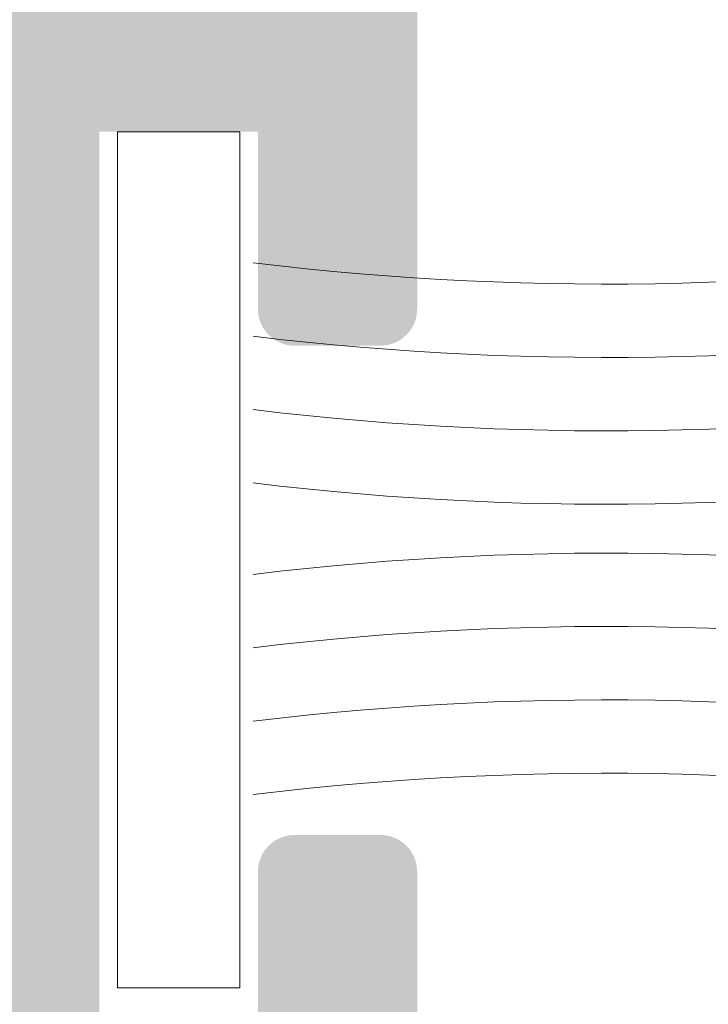
# Model space of a CAD drawing. Units: millimetres. Extents: x 1325 to 2835, y 796 to 3700.
# Drawn here: x 2402 to 2404, y 1466 to 1468 of the extents above; entities that cross this region are included whole.
import ezdxf

# ---------------------------------------------------------------- set-up
doc = ezdxf.new("R2010")
doc.units = ezdxf.units.MM
doc.layers.add('00_JUNTAS', color=253, linetype='Continuous', lineweight=9)
doc.layers.add('00_SOMBREADO', color=254, linetype='Continuous', lineweight=5)

msp = doc.modelspace()

# ---------------------------------------------------------------- hatches: boundary and pattern name
at = {"layer": '00_SOMBREADO'}
h = msp.add_hatch(color=256, dxfattribs=at)
edge = h.paths.add_edge_path(flags=16)
edge.add_line((2407.504987341898, 1471.532237674328), (2408.717487341898, 1471.532237674328))
edge.add_arc((2408.717487341897, 1471.457237674328), 0.07500000000005967, -1.737134880386293e-10, 89.9999999993052, ccw=False)
edge.add_line((2408.792487341898, 1471.457237674328), (2408.792487341898, 1468.669737674328))
edge.add_arc((2408.717487341898, 1468.669737674328), 0.07499999999977547, -90, 0, ccw=False)
edge.add_line((2408.717487341898, 1468.594737674328), (2407.504987341898, 1468.594737674328))
edge.add_arc((2407.504987341898, 1468.669737674328), 0.07499999999994598, 180.0000000000869, 270, ccw=False)
edge.add_line((2407.429987341899, 1468.669737674328), (2407.429987341899, 1471.457237674328))
edge.add_arc((2407.504987341898, 1471.457237674328), 0.07500000000016627, 89.99999999965257, 180.0000000000869, ccw=False)
edge = h.paths.add_edge_path(flags=16)
edge.add_line((2407.329987341898, 1471.907237674328), (2407.329987341898, 1472.332237674328))
edge.add_arc((2407.204987341898, 1472.332237674328), 0.124999999999936, 359.999999999974, 450)
edge.add_line((2407.204987341898, 1472.457237674328), (2407.204987341898, 1474.932237674328))
edge.add_line((2407.204987341898, 1474.932237674328), (2411.929987341899, 1474.932237674328))
edge.add_line((2411.929987341899, 1474.932237674328), (2411.929987341899, 1471.907237674328))
edge.add_line((2411.929987341899, 1471.907237674328), (2407.329987341898, 1471.907237674328))
edge = h.paths.add_edge_path(flags=16)
edge.add_line((2406.929987341898, 1471.932237674328), (2406.304987341898, 1471.932237674328))
edge.add_line((2406.304987341898, 1471.932237674328), (2406.304987341897, 1471.775640135984))
edge.add_line((2406.304987341897, 1471.775640135984), (2402.429987341898, 1471.092373085738))
edge.add_line((2402.429987341898, 1471.092373085738), (2402.429987341898, 1471.457145101313))
edge.add_arc((2402.504987341898, 1471.457145101313), 0.07499999999988118, 90.0117865599637, 179.9999999996526, ccw=False)
edge.add_line((2402.504971913327, 1471.532145099726), (2402.830013056183, 1471.532211965332))
edge.add_arc((2402.829987341898, 1471.657211962688), 0.1249999999997736, 270.0117865601721, 359.9999999999349)
edge.add_line((2402.954987341898, 1471.657211962688), (2402.954987341898, 1471.932237674328))
edge.add_line((2402.954987341898, 1471.932237674328), (2402.429987341899, 1471.932237674328))
edge.add_line((2402.429987341899, 1471.932237674328), (2402.429987341898, 1474.932237674328))
edge.add_line((2402.429987341898, 1474.932237674328), (2406.929987341898, 1474.932237674328))
edge.add_line((2406.929987341898, 1474.932237674328), (2406.929987341898, 1471.932237674328))
edge = h.paths.add_edge_path()
edge.add_line((2407.104987341899, 1476.557237674328), (2406.481764037197, 1476.557237674328))
edge.add_arc((2406.481764037197, 1476.432237674328), 0.124999999999801, 90, 135.0000000002948)
edge.add_line((2406.393375689548, 1476.520626021977), (2406.216598994251, 1476.34384932668))
edge.add_arc((2406.304987341899, 1476.255460979032), 0.1249999999991569, 134.9999999997052, 180)
edge.add_line((2406.1799873419, 1476.255460979032), (2406.179987341899, 1476.057237674328))
edge.add_line((2406.179987341899, 1476.057237674328), (2406.679987341899, 1476.057237674328))
edge.add_line((2406.679987341899, 1476.057237674328), (2406.679987341899, 1475.307237674328))
edge.add_line((2406.679987341899, 1475.307237674328), (2402.554987341899, 1475.307237674328))
edge.add_line((2402.554987341899, 1475.307237674328), (2402.554987341899, 1476.057237674328))
edge.add_line((2402.554987341899, 1476.057237674328), (2403.054987341899, 1476.057237674328))
edge.add_line((2403.054987341899, 1476.057237674328), (2403.054987341899, 1476.255460979031))
edge.add_arc((2402.929987341899, 1476.25546097903), 0.125, 2.08440831604393e-10, 45.00000000044217)
edge.add_line((2403.018375689547, 1476.34384932668), (2402.84159899425, 1476.520626021976))
edge.add_arc((2402.753210646602, 1476.432237674328), 0.1250000000001417, 45, 90)
edge.add_line((2402.753210646602, 1476.557237674328), (2402.129987341898, 1476.557237674328))
edge.add_arc((2402.129987341898, 1476.482237674328), 0.07499999999987494, 90, 180)
edge.add_line((2402.054987341899, 1476.482237674328), (2402.054987341898, 1465.057237674328))
edge.add_arc((2402.179987341898, 1465.057237674328), 0.125, 180, 270)
edge.add_line((2402.179987341898, 1464.932237674328), (2402.304987341898, 1464.932237674328))
edge.add_arc((2402.304987341898, 1465.057237674328), 0.125, 270, 360)
edge.add_line((2402.429987341898, 1465.057237674328), (2402.429987341898, 1465.682237674328))
edge.add_line((2402.429987341898, 1465.682237674328), (2402.954987341898, 1465.682237674328))
edge.add_arc((2402.954987341898, 1465.807237674328), 0.125, 270, 360)
edge.add_line((2403.079987341898, 1465.807237674328), (2403.079987341898, 1466.444606750633))
edge.add_arc((2403.004987341898, 1466.444606750633), 0.07500000000027285, 0, 90)
edge.add_line((2403.004987341898, 1466.519606750633), (2402.829440705037, 1466.519606750634))
edge.add_arc((2402.829440705037, 1466.444606750633), 0.07500000000001705, 90, 180.0000000003474)
edge.add_line((2402.754440705037, 1466.444606750633), (2402.754440705037, 1466.082237674328))
edge.add_line((2402.754440705037, 1466.082237674328), (2402.429987341898, 1466.082237674328))
edge.add_line((2402.429987341898, 1466.082237674328), (2402.429987341898, 1467.957237674328))
edge.add_line((2402.429987341898, 1467.957237674328), (2402.754440705037, 1467.957237674328))
edge.add_line((2402.754440705037, 1467.957237674328), (2402.754440705037, 1467.594868598023))
edge.add_arc((2402.829440705038, 1467.594868598023), 0.07500000000027285, 180, 270)
edge.add_line((2402.829440705038, 1467.519868598023), (2403.004987341898, 1467.519868598023))
edge.add_arc((2403.004987341898, 1467.594868598023), 0.07500000000030127, 270, 360)
edge.add_line((2403.079987341898, 1467.594868598023), (2403.079987341898, 1468.232237674328))
edge.add_arc((2402.954987341898, 1468.232237674328), 0.125, 0, 90)
edge.add_line((2402.954987341898, 1468.357237674328), (2402.429987341898, 1468.357237674328))
edge.add_line((2402.429987341898, 1468.357237674328), (2402.429987341899, 1470.648655633943))
edge.add_arc((2402.504987341898, 1470.648655633942), 0.07500000000027285, 100.00000000027762, 179.9999999996526, ccw=False)
edge.add_line((2402.491963728573, 1470.722516215419), (2406.908281319689, 1471.501232162111))
edge.add_arc((2406.929987341899, 1471.378131192984), 0.1250000000000353, 2.0838797354372218e-10, 100.0000000004386, ccw=False)
edge.add_line((2407.054987341899, 1471.378131192985), (2407.0549873419, 1465.449553844029))
edge.add_arc((2407.1299873419, 1465.44955384403), 0.07500000000027285, 180.0000000003474, 255.0000000011831)
edge.add_line((2407.110575913519, 1465.377109407057), (2408.135575913519, 1465.102461484839))
edge.add_arc((2408.154987341899, 1465.174905921811), 0.07500000000001486, 255.0000000018542, 360)
edge.add_line((2408.2299873419, 1465.174905921811), (2408.229987341898, 1465.320478055351))
edge.add_arc((2408.154987341899, 1465.320478055351), 0.0749999999998181, 0, 59.99494925941569)
edge.add_arc((2408.229998791786, 1465.450388476513), 0.07501145017813854, 180.0050494614219, 240.0000006173488, ccw=False)
edge.add_line((2408.154987341899, 1465.450381865774), (2408.154987341899, 1466.007237674328))
edge.add_line((2408.154987341899, 1466.007237674328), (2407.929987341899, 1466.007237674328))
edge.add_arc((2407.929987341899, 1465.932237674328), 0.07500000000004547, 90, 180)
edge.add_line((2407.854987341899, 1465.932237674328), (2407.8549873419, 1465.585969723086))
edge.add_arc((2407.779987341899, 1465.585969723085), 0.07500000000027285, -104.99999999814582, 3.474269760772586e-10, ccw=False)
edge.add_line((2407.760575913519, 1465.513525286113), (2407.435575913518, 1465.600608773646))
edge.add_arc((2407.454987341899, 1465.673053210618), 0.07500000000000698, 180.0000000003474, 255.0000000010932, ccw=False)
edge.add_line((2407.379987341899, 1465.673053210618), (2407.379987341898, 1468.157237674328))
edge.add_arc((2407.454987341898, 1468.157237674328), 0.07500000000027285, 90, 179.9999999996526, ccw=False)
edge.add_line((2407.454987341898, 1468.232237674328), (2407.779987341899, 1468.232237674328))
edge.add_arc((2407.779987341899, 1468.157237674328), 0.07499999999973284, 0, 90, ccw=False)
edge.add_line((2407.854987341898, 1468.157237674328), (2407.854987341899, 1467.482237674328))
edge.add_arc((2407.929987341899, 1467.482237674328), 0.07500000000027285, 180, 270)
edge.add_line((2407.929987341899, 1467.407237674328), (2408.079987341898, 1467.407237674328))
edge.add_arc((2408.079987341898, 1467.482237674328), 0.07500000000010232, 270, 360)
edge.add_line((2408.154987341899, 1467.482237674328), (2408.154987341899, 1468.157237674328))
edge.add_arc((2408.229987341898, 1468.157237674328), 0.0749999999998181, 89.9999999993052, 180, ccw=False)
edge.add_line((2408.229987341899, 1468.232237674328), (2409.629987341898, 1468.232237674328))
edge.add_arc((2409.629987341898, 1468.157237674328), 0.07499999999973284, 0, 90, ccw=False)
edge.add_line((2409.704987341898, 1468.157237674328), (2409.704987341898, 1467.482237674328))
edge.add_arc((2409.779987341899, 1467.482237674329), 0.07500000000027285, 180.0000000003474, 270)
edge.add_line((2409.779987341899, 1467.407237674328), (2409.929987341897, 1467.407237674328))
edge.add_arc((2409.929987341899, 1467.482237674328), 0.07499999999984652, 269.9999999986104, 360)
edge.add_line((2410.004987341898, 1467.482237674328), (2410.004987341899, 1468.157237674328))
edge.add_arc((2410.079987341898, 1468.157237674328), 0.0749999999998181, 90, 180, ccw=False)
edge.add_line((2410.079987341898, 1468.232237674328), (2410.429987341899, 1468.232237674328))
edge.add_arc((2410.429987341899, 1468.157237674328), 0.0750000000000739, 3.474269760772586e-10, 90, ccw=False)
edge.add_line((2410.504987341898, 1468.157237674328), (2410.504987341898, 1465.679751940418))
edge.add_arc((2410.429987341899, 1465.679751940418), 0.0749999999998181, -74.99999999890002, 0, ccw=False)
edge.add_line((2410.449398770283, 1465.607307503446), (2410.099398770284, 1465.513525286088))
edge.add_arc((2410.0799873419, 1465.585969723059), 0.07499999999995235, 180, 285.0000000010101, ccw=False)
edge.add_line((2410.004987341899, 1465.585969723059), (2410.004987341898, 1465.932237674328))
edge.add_arc((2409.929987341899, 1465.932237674328), 0.0749999999998181, 359.9999999996526, 450)
edge.add_line((2409.929987341899, 1466.007237674328), (2409.704987341898, 1466.007237674328))
edge.add_line((2409.704987341898, 1466.007237674328), (2409.704987341898, 1465.45506301075))
edge.add_arc((2409.629982611397, 1465.455063010724), 0.07500473050140499, -59.99999933750638, 1.9800722839136142e-08, ccw=False)
edge.add_arc((2409.704987341899, 1465.325156469057), 0.0750000000008305, 120.0020858092132, 179.9999999996526)
edge.add_line((2409.629987341898, 1465.325156469058), (2409.6299873419, 1465.174905921765))
edge.add_arc((2409.7049873419, 1465.174905921765), 0.07500000000027285, 179.9999999996526, 285.0000000011)
edge.add_line((2409.724398770284, 1465.102461484793), (2410.749398770285, 1465.377109407058))
edge.add_arc((2410.729987341901, 1465.449553844029), 0.07499999999987, 285.00000000119, 360)
edge.add_line((2410.8049873419, 1465.449553844029), (2410.8049873419, 1468.494737674328))
edge.add_arc((2410.7299873419, 1468.494737674328), 0.0749999999998181, 359.9999999996526, 450)
edge.add_line((2410.7299873419, 1468.569737674328), (2410.670363444342, 1468.569737674328))
edge.add_arc((2410.554987341899, 1468.617835023374), 0.1250000000002544, 202.6300081114901, 337.3699918888307, ccw=False)
edge.add_line((2410.439611239457, 1468.569737674328), (2410.292487341898, 1468.569737674328))
edge.add_line((2410.292487341898, 1468.569737674328), (2410.292487341899, 1468.787431405598))
edge.add_line((2410.292487341899, 1468.787431405598), (2409.967487341899, 1468.844737674328))
edge.add_line((2409.967487341899, 1468.844737674328), (2409.967487341898, 1468.594737674328))
edge.add_line((2409.967487341898, 1468.594737674328), (2409.267487341898, 1468.594737674328))
edge.add_arc((2409.267487341898, 1468.669737674328), 0.07500000000004547, 180, 270, ccw=False)
edge.add_line((2409.192487341898, 1468.669737674328), (2409.192487341899, 1471.457237674328))
edge.add_arc((2409.267487341899, 1471.457237674328), 0.07500000000027285, 90.0000000006948, 180.0000000003474, ccw=False)
edge.add_line((2409.267487341898, 1471.532237674328), (2409.967487341899, 1471.532237674328))
edge.add_line((2409.967487341899, 1471.532237674328), (2409.967487341898, 1471.219737674328))
edge.add_line((2409.967487341898, 1471.219737674328), (2410.342487341898, 1471.285860292094))
edge.add_line((2410.342487341898, 1471.285860292094), (2410.342487341899, 1471.532237674328))
edge.add_line((2410.342487341899, 1471.532237674328), (2412.304987341899, 1471.532237674328))
edge.add_arc((2412.155343155841, 1472.004754559546), 0.4956466374716025, 287.5727839061777, 312.8196660941684)
edge.add_line((2412.49223075947, 1471.641199430634), (2412.628862647138, 1471.68297199076))
edge.add_arc((2412.650790524992, 1471.611249134063), 0.07499999999987494, 11.056118045451285, 106.999999999984, ccw=False)
edge.add_arc((2412.798006498859, 1471.640014687044), 0.07499999999975368, 191.0561180459255, 267.0000000006796)
edge.add_line((2412.794081302141, 1471.565117471938), (2413.481646914217, 1471.529083685097))
edge.add_arc((2413.485572110934, 1471.603980900204), 0.07499999999979312, 267.0000000006796, 391.9999999999143)
edge.add_line((2413.549175718146, 1471.643724845021), (2413.186032769135, 1472.224875045304))
edge.add_arc((2413.122429161924, 1472.185131100486), 0.07499999999950954, 32.00000000028253, 62.00000000033862)
edge.add_line((2413.157639529132, 1472.251352169951), (2412.941904902996, 1472.366060305403))
edge.add_arc((2412.918431324857, 1472.32191292576), 0.04999999999963061, 62.00000000048223, 182.0000000001081)
edge.add_line((2412.868461783506, 1472.320167950925), (2412.869972976042, 1472.276893058699))
edge.add_arc((2412.820003434692, 1472.275148083864), 0.04999999999937774, -58.00000000098788, 1.9999999996238103, ccw=False)
edge.add_line((2412.846499397902, 1472.232745679057), (2412.402792337933, 1471.955486736054))
edge.add_arc((2412.376296374721, 1471.997889140863), 0.04999999999992628, 286.999999999218, 301.9999999993436, ccw=False)
edge.add_line((2412.390914959957, 1471.950073903065), (2412.342222431967, 1471.9351871033))
edge.add_arc((2412.322487341899, 1471.999737674328), 0.06749999999999545, 142.0623903760202, 287.0000000001942, ccw=False)
edge.add_arc((2412.020101017848, 1472.243092053293), 0.3206577957382951, 320.9865058320696, 332.6783007818064)
edge.add_line((2412.304987341899, 1472.095914594636), (2412.304987341899, 1473.089737674328))
edge.add_arc((2412.3724873419, 1473.089737674328), 0.06750000000010914, 90.00000000077199, 180, ccw=False)
edge.add_line((2412.372487341899, 1473.157237674328), (2412.440932975744, 1473.157237674327))
edge.add_arc((2412.440932975744, 1473.107237674327), 0.05000000000029559, 58.60000000014139, 90, ccw=False)
edge.add_line((2412.466983457336, 1473.149915214192), (2412.830011546354, 1472.92832192225))
edge.add_arc((2412.879987341899, 1472.926766332429), 0.05000000000038571, 178.2171376749633, 360)
edge.add_line((2412.9299873419, 1472.926766332429), (2412.929987341899, 1473.254212374721))
edge.add_arc((2412.679987341899, 1473.254212374721), 0.25, 1.042204158021965e-10, 30.61778784750758)
edge.add_arc((2412.959677125749, 1473.419737674328), 0.07500000000001024, 149.3822121528762, 210.6177878471238, ccw=False)
edge.add_arc((2412.679987341899, 1473.585262973935), 0.249999999999981, 329.3822121525821, 360)
edge.add_line((2412.929987341899, 1473.585262973935), (2412.929987341899, 1473.912709016226))
edge.add_arc((2412.879987341899, 1473.912709016226), 0.04999999999972715, 0, 181.7828623245483)
edge.add_line((2412.830011546355, 1473.911153426406), (2412.466983457336, 1473.689560134465))
edge.add_arc((2412.440932975744, 1473.732237674329), 0.0500000000008456, 270, 301.40000000013015, ccw=False)
edge.add_line((2412.440932975744, 1473.682237674328), (2412.372487341899, 1473.682237674328))
edge.add_arc((2412.3724873419, 1473.749737674328), 0.06750000000002387, 179.9999999996141, 269.999999999228, ccw=False)
edge.add_line((2412.304987341899, 1473.749737674328), (2412.304987341899, 1474.74356075402))
edge.add_arc((2412.174523413761, 1474.697309795894), 0.1384196072555049, 19.52000019854863, 46.81519318876062)
edge.add_arc((2412.322487341899, 1474.839737674328), 0.06750000000001441, 72.99999999980582, 217.9376096239798, ccw=False)
edge.add_line((2412.342222431967, 1474.904288245355), (2412.390914959957, 1474.889401445591))
edge.add_arc((2412.376296374721, 1474.841586207793), 0.0499999999999261, 58.00000000038028, 73.000000000782, ccw=False)
edge.add_line((2412.402792337933, 1474.883988612601), (2412.846499397903, 1474.606729669599))
edge.add_arc((2412.820003434692, 1474.564327264791), 0.04999999999970665, -1.9999999995873168, 58.00000000038028, ccw=False)
edge.add_line((2412.869972976043, 1474.562582289956), (2412.868461783506, 1474.519307397731))
edge.add_arc((2412.918431324857, 1474.517562422896), 0.0499999999997655, 177.9999999998919, 298.0000000004379)
edge.add_line((2412.941904902997, 1474.473415043253), (2413.157639529132, 1474.588123178706))
edge.add_arc((2413.122429161924, 1474.65434424817), 0.0749999999996268, 297.9999999998244, 328.0000000000857)
edge.add_line((2413.186032769136, 1474.614600303352), (2413.549175718148, 1475.195750503635))
edge.add_arc((2413.485572110936, 1475.235494448452), 0.07499999999996351, 328.0000000000857, 453.0000000007082)
edge.add_line((2413.481646914217, 1475.310391663559), (2412.794081302141, 1475.274357876718))
edge.add_arc((2412.798006498859, 1475.199460661612), 0.07499999999995807, 92.99999999932044, 168.9438819540745)
edge.add_arc((2412.650790524993, 1475.228226214593), 0.07499999999974484, 252.9999999993515, 348.9438819544154, ccw=False)
edge.add_line((2412.628862647138, 1475.156503357896), (2412.492230759471, 1475.198275918022))
edge.add_arc((2412.652458200761, 1475.688979412431), 0.5162003025643687, 227.6907557452535, 251.9167942542221, ccw=False)
edge.add_line((2412.304987341899, 1475.307237674328), (2412.004987341899, 1475.307237674328))
edge.add_line((2412.004987341899, 1475.307237674328), (2412.004987341897, 1476.432237674328))
edge.add_arc((2411.879987341897, 1476.432237674328), 0.125, 0, 90)
edge.add_line((2411.879987341897, 1476.557237674328), (2411.356764037193, 1476.557237674328))
edge.add_arc((2411.356764037194, 1476.432237674328), 0.1250000000003411, 90.00000000041689, 135.0000000002948)
edge.add_line((2411.268375689545, 1476.520626021976), (2411.091598994249, 1476.34384932668))
edge.add_arc((2411.179987341897, 1476.255460979031), 0.1250000000000613, 134.9999999997052, 180)
edge.add_line((2411.054987341897, 1476.255460979031), (2411.054987341897, 1476.057237674328))
edge.add_line((2411.054987341897, 1476.057237674328), (2411.554987341897, 1476.057237674328))
edge.add_line((2411.554987341897, 1476.057237674328), (2411.554987341897, 1475.307237674328))
edge.add_line((2411.554987341897, 1475.307237674328), (2407.179987341899, 1475.307237674328))
edge.add_line((2407.179987341899, 1475.307237674328), (2407.179987341899, 1476.482237674328))
edge.add_arc((2407.104987341899, 1476.482237674328), 0.0749999999998181, 0, 90)
h.paths.add_polyline_path([(2421.6799873419, 1471.907237674328), (2417.1799873419, 1471.907237674328), (2417.1799873419, 1474.907237674328), (2421.6799873419, 1474.907237674328)], flags=16)
edge = h.paths.add_edge_path(flags=16)
edge.add_line((2428.234175063308, 1471.882237674331), (2422.015425063308, 1471.882237674325))
edge.add_line((2422.015425063308, 1471.882237674325), (2422.015425063308, 1474.907237674328))
edge.add_line((2422.015425063308, 1474.907237674328), (2428.240425063306, 1474.907237674328))
edge.add_line((2428.240425063306, 1474.907237674328), (2428.341754301588, 1474.501920721199))
edge.add_arc((2428.463022114107, 1474.532237674328), 0.1250000000002342, 194.0362434680276, 270)
edge.add_line((2428.463022114107, 1474.407237674328), (2428.740425063306, 1474.407237674328))
edge.add_line((2428.740425063306, 1474.407237674328), (2428.740425063306, 1474.907237674328))
edge.add_line((2428.740425063306, 1474.907237674328), (2433.240425063307, 1474.907237674328))
edge.add_line((2433.240425063307, 1474.907237674328), (2433.240425063308, 1471.907237674328))
edge.add_line((2433.240425063308, 1471.907237674328), (2432.490425063308, 1471.907237674328))
edge.add_line((2432.490425063308, 1471.907237674328), (2432.490425063308, 1471.882237674328))
edge.add_line((2432.490425063308, 1471.882237674328), (2429.490425063306, 1471.882237674328))
edge.add_line((2429.490425063306, 1471.882237674328), (2429.490425063306, 1471.907237674328))
edge.add_line((2429.490425063306, 1471.907237674328), (2428.740425063306, 1471.907237674328))
edge.add_line((2428.740425063306, 1471.907237674328), (2428.740425063306, 1472.407237674328))
edge.add_line((2428.740425063306, 1472.407237674328), (2428.463022114107, 1472.407237674328))
edge.add_arc((2428.463022114107, 1472.282237674328), 0.1250000000002343, 90, 165.9637565320735)
edge.add_line((2428.341754301588, 1472.312554627458), (2428.234175063308, 1471.882237674331))
edge = h.paths.add_edge_path()
edge.add_line((2428.665425063306, 1476.407237674328), (2428.665425063306, 1475.282237674328))
edge.add_line((2428.665425063306, 1475.282237674328), (2422.090425063308, 1475.282237674328))
edge.add_arc((2422.090425063308, 1475.357237674328), 0.07500000000001814, 180, 270, ccw=False)
edge.add_line((2422.015425063308, 1475.357237674328), (2422.015425063308, 1476.032237674327))
edge.add_line((2422.015425063308, 1476.032237674327), (2422.515425063308, 1476.032237674327))
edge.add_line((2422.515425063308, 1476.032237674327), (2422.515425063308, 1476.230460979031))
edge.add_arc((2422.390425063308, 1476.230460979031), 0.1250000000001763, 0, 45)
edge.add_line((2422.478813410956, 1476.318849326679), (2422.302036715659, 1476.495626021976))
edge.add_arc((2422.21364836801, 1476.407237674327), 0.1250000000004589, 45, 90)
edge.add_line((2422.21364836801, 1476.532237674327), (2421.367201758603, 1476.532237674327))
edge.add_arc((2421.367201758603, 1476.407237674327), 0.1250000000002248, 90, 134.9999999994104)
edge.add_line((2421.278813410956, 1476.495626021976), (2421.102036715658, 1476.318849326679))
edge.add_arc((2421.190425063307, 1476.230460979031), 0.1250000000001562, 135.0000000002948, 180)
edge.add_line((2421.065425063307, 1476.230460979031), (2421.065425063307, 1476.032237674327))
edge.add_line((2421.065425063307, 1476.032237674327), (2421.565425063307, 1476.032237674327))
edge.add_line((2421.565425063307, 1476.032237674327), (2421.565425063307, 1475.357237674328))
edge.add_arc((2421.490425063307, 1475.357237674328), 0.07500000000001447, -90, 0, ccw=False)
edge.add_line((2421.490425063307, 1475.282237674328), (2416.8049873419, 1475.282237674328))
edge.add_arc((2416.535790324555, 1475.529471103379), 0.3655015767234036, 282.9571501207334, 317.4352998796843, ccw=False)
edge.add_line((2416.617743924327, 1475.173275918022), (2416.48111203666, 1475.131503357897))
edge.add_arc((2416.459184158806, 1475.203226214594), 0.07500000000006185, 191.0561180455845, 286.99999999998397, ccw=False)
edge.add_arc((2416.311968184939, 1475.174460661612), 0.07499999999987891, 11.05611804613322, 87.00000000000391)
edge.add_line((2416.315893381658, 1475.249357876718), (2415.628327769581, 1475.285391663559))
edge.add_arc((2415.624402572863, 1475.210494448452), 0.0749999999998428, 86.99999999998573, 211.9999999999143)
edge.add_line((2415.560798965651, 1475.170750503635), (2415.923941914663, 1474.589600303353))
edge.add_arc((2415.987545521875, 1474.629344248171), 0.07500000000042097, 212.000000000209, 242.0000000005017)
edge.add_line((2415.952335154667, 1474.563123178706), (2416.168069780802, 1474.448415043253))
edge.add_arc((2416.191543358942, 1474.492562422896), 0.04999999999986308, 241.9999999995621, 362.0000000006289)
edge.add_line((2416.241512900293, 1474.494307397732), (2416.240001707756, 1474.537582289956))
edge.add_arc((2416.289971249107, 1474.539327264792), 0.05000000000021802, 121.99999999961969, 182.0000000001081, ccw=False)
edge.add_line((2416.263475285896, 1474.5817296696), (2416.707182345866, 1474.858988612601))
edge.add_arc((2416.733678309078, 1474.816586207795), 0.04999999999813772, 106.99999999997979, 122.0000000007243, ccw=False)
edge.add_line((2416.719059723842, 1474.864401445591), (2416.76775225183, 1474.879288245355))
edge.add_arc((2416.787487341899, 1474.814737674328), 0.06749999999993665, -37.93760962303048, 107.00000000008129, ccw=False)
edge.add_arc((2416.956914457851, 1474.658282009166), 0.16344838831368, 135.3060508585635, 158.358755755138)
edge.add_line((2416.8049873419, 1474.71856075402), (2416.8049873419, 1473.724737674328))
edge.add_arc((2416.737487341899, 1473.724737674328), 0.06750000000008073, -90, 0, ccw=False)
edge.add_line((2416.737487341899, 1473.657237674327), (2416.669041708054, 1473.657237674328))
edge.add_arc((2416.669041708054, 1473.707237674328), 0.04999999999960245, 238.6000000013775, 270.00000000104217, ccw=False)
edge.add_line((2416.642991226463, 1473.664560134464), (2416.279963137444, 1473.886153426406))
edge.add_arc((2416.2299873419, 1473.887709016226), 0.04999999999982919, 358.2171376749309, 540)
edge.add_line((2416.1799873419, 1473.887709016226), (2416.1799873419, 1473.560262973935))
edge.add_arc((2416.4299873419, 1473.560262973935), 0.2499999999996974, 180, 210.6177878474179)
edge.add_arc((2416.15029755805, 1473.394737674328), 0.07500000000003469, -30.6177878474777, 30.617787847477587, ccw=False)
edge.add_arc((2416.4299873419, 1473.229212374721), 0.2499999999999731, 149.3822121525821, 180)
edge.add_line((2416.1799873419, 1473.229212374721), (2416.1799873419, 1472.90176633243))
edge.add_arc((2416.2299873419, 1472.90176633243), 0.04999999999982919, 180, 361.7828623250692)
edge.add_line((2416.279963137444, 1472.903321922251), (2416.642991226462, 1473.124915214191))
edge.add_arc((2416.669041708055, 1473.082237674328), 0.05000000000040782, 90.00000000104222, 121.4000000012912, ccw=False)
edge.add_line((2416.669041708054, 1473.132237674328), (2416.737487341899, 1473.132237674328))
edge.add_arc((2416.737487341899, 1473.064737674328), 0.06750000000010914, 0, 90, ccw=False)
edge.add_line((2416.8049873419, 1473.064737674328), (2416.8049873419, 1472.070914594636))
edge.add_arc((2417.005475602279, 1472.162931652705), 0.2205961956281604, 204.653457937242, 221.6817354482211)
edge.add_arc((2416.7874873419, 1471.974737674328), 0.06749999999989666, -107.0000000000814, 37.93760962350518, ccw=False)
edge.add_line((2416.767752251831, 1471.910187103301), (2416.71905972384, 1471.925073903065))
edge.add_arc((2416.733678309076, 1471.972889140861), 0.04999999999836111, 238.00000000131962, 253.0000000001726, ccw=False)
edge.add_line((2416.707182345866, 1471.930486736055), (2416.263475285895, 1472.207745679057))
edge.add_arc((2416.289971249107, 1472.250148083865), 0.05000000000021802, 178.0000000004491, 237.99999999949648, ccw=False)
edge.add_line((2416.240001707755, 1472.251893058699), (2416.241512900291, 1472.295167950925))
edge.add_arc((2416.191543358941, 1472.29691292576), 0.04999999999973629, 357.9999999993346, 478.0000000004379)
edge.add_line((2416.168069780801, 1472.341060305403), (2415.952335154666, 1472.22635216995))
edge.add_arc((2415.987545521874, 1472.160131100485), 0.07500000000042098, 117.9999999994983, 147.9999999991282)
edge.add_line((2415.923941914663, 1472.199875045304), (2415.560798965651, 1471.618724845021))
edge.add_arc((2415.624402572862, 1471.578980900204), 0.07499999999987028, 147.9999999997175, 273.0000000000143)
edge.add_line((2415.62832776958, 1471.504083685097), (2416.315893381657, 1471.540117471938))
edge.add_arc((2416.311968184938, 1471.615014687044), 0.07499999999984093, 273.0000000000143, 348.9438819544155)
edge.add_arc((2416.459184158805, 1471.586249134063), 0.07499999999983507, 73.00000000001597, 168.9438819542077, ccw=False)
edge.add_line((2416.481112036659, 1471.65797199076), (2416.617743924327, 1471.616199430634))
edge.add_arc((2416.344695300399, 1470.931620355209), 0.7370237862766611, 51.3524427039996, 68.25510729590269, ccw=False)
edge.add_line((2416.8049873419, 1471.507237674328), (2417.1799873419, 1471.507237674328))
edge.add_line((2417.1799873419, 1471.507237674328), (2420.0539457114, 1471.531187327408))
edge.add_arc((2420.0549873419, 1471.40619166746), 0.1249999999999588, -4.16889633925166e-10, 90.47745377725931, ccw=False)
edge.add_line((2420.1799873419, 1471.406191667459), (2420.1799873419, 1468.657237674328))
edge.add_arc((2420.1049873419, 1468.657237674328), 0.07500000000004547, -90.00000000069491, 0, ccw=False)
edge.add_line((2420.104987341899, 1468.582237674329), (2419.198853085296, 1468.582237674329))
edge.add_arc((2419.198853085296, 1468.507237674329), 0.07500000000003708, 90, 135)
edge.add_line((2419.145820076707, 1468.560270682917), (2418.57695433331, 1467.99140493952))
edge.add_arc((2418.629987341899, 1467.93837193093), 0.07500000000017432, 135, 180)
edge.add_line((2418.5549873419, 1467.93837193093), (2418.554987341898, 1465.42455384403))
edge.add_arc((2418.629987341898, 1465.42455384403), 0.07499999999986404, 180, 255.0000000003321)
edge.add_line((2418.610575913515, 1465.352109407058), (2419.635575913515, 1465.077461484816))
edge.add_arc((2419.654987341897, 1465.149905921788), 0.07500000000020324, 255.000000000422, 360)
edge.add_line((2419.729987341898, 1465.149905921788), (2419.729987341898, 1465.303929053737))
edge.add_arc((2419.654987341898, 1465.303929053737), 0.07499999999989332, 0, 59.99494925941569)
edge.add_arc((2419.729998791785, 1465.433839474899), 0.07501145017779742, 180.0050573816592, 240.0000006173488, ccw=False)
edge.add_line((2419.654987341899, 1465.433832853791), (2419.654987341899, 1465.982237674328))
edge.add_line((2419.654987341899, 1465.982237674328), (2419.4299873419, 1465.982237674328))
edge.add_arc((2419.429987341899, 1465.907237674328), 0.07500000000004549, 89.9999999993052, 180)
edge.add_line((2419.354987341899, 1465.907237674328), (2419.354987341898, 1465.560969723073))
edge.add_arc((2419.279987341899, 1465.560969723073), 0.07500000000000918, -105.00000000101011, 0, ccw=False)
edge.add_line((2419.260575913515, 1465.488525286101), (2418.935575913515, 1465.575608773641))
edge.add_arc((2418.954987341898, 1465.648053210612), 0.07499999999942492, 180, 254.99999999957112, ccw=False)
edge.add_line((2418.879987341899, 1465.648053210612), (2418.879987341899, 1467.803752523159))
edge.add_arc((2418.954987341898, 1467.80375252316), 0.07499999999985135, 135, 180.0000000006948, ccw=False)
edge.add_line((2418.90195433331, 1467.856785531748), (2419.22695433331, 1468.181785531749))
edge.add_arc((2419.279987341899, 1468.12875252316), 0.07499999999998859, -6.947971087356564e-10, 135.0000000002456, ccw=False)
edge.add_line((2419.354987341899, 1468.128752523159), (2419.3549873419, 1467.457237674329))
edge.add_arc((2419.429987341899, 1467.457237674328), 0.07499999999939179, 179.9999999993052, 270)
edge.add_line((2419.429987341899, 1467.382237674329), (2419.579987341899, 1467.382237674329))
edge.add_arc((2419.579987341899, 1467.457237674329), 0.07499999999984654, 270, 360)
edge.add_line((2419.654987341899, 1467.457237674329), (2419.654987341897, 1468.132237674329))
edge.add_arc((2419.729987341897, 1468.132237674329), 0.07499999999981811, 90, 180, ccw=False)
edge.add_line((2419.729987341897, 1468.207237674329), (2421.129987341899, 1468.207237674328))
edge.add_arc((2421.129987341899, 1468.132237674328), 0.07500000000001705, 6.947971087356564e-10, 90, ccw=False)
edge.add_line((2421.204987341899, 1468.132237674329), (2421.2049873419, 1467.457237674329))
edge.add_arc((2421.279987341899, 1467.457237674329), 0.0749999999999886, 180, 270)
edge.add_line((2421.279987341899, 1467.382237674329), (2421.4299873419, 1467.382237674329))
edge.add_arc((2421.4299873419, 1467.457237674329), 0.07499999999961916, 269.9999999993051, 360)
edge.add_line((2421.504987341899, 1467.457237674329), (2421.504987341899, 1468.082237674328))
edge.add_arc((2421.629987341899, 1468.082237674328), 0.125, 90, 180, ccw=False)
edge.add_line((2421.629987341899, 1468.207237674328), (2421.8549873419, 1468.207237674328))
edge.add_arc((2421.8549873419, 1468.082237674328), 0.125, 0, 90, ccw=False)
edge.add_line((2421.9799873419, 1468.082237674328), (2421.9799873419, 1465.648053210613))
edge.add_arc((2421.9049873419, 1465.648053210613), 0.07499999999986405, -75.00000000033208, 0, ccw=False)
edge.add_line((2421.924398770282, 1465.575608773641), (2421.59939877028, 1465.4885252861))
edge.add_arc((2421.579987341898, 1465.560969723072), 0.07499999999955428, 179.9999999993052, 284.9999999997578, ccw=False)
edge.add_line((2421.504987341899, 1465.560969723073), (2421.5049873419, 1465.907237674328))
edge.add_arc((2421.4299873419, 1465.907237674328), 0.07500000000004549, 0, 90.00000000138961)
edge.add_line((2421.429987341899, 1465.982237674328), (2421.204987341899, 1465.982237674328))
edge.add_line((2421.204987341899, 1465.982237674328), (2421.204987341898, 1465.438514009136))
edge.add_arc((2421.129982611396, 1465.43851400911), 0.07500473050152341, -59.99999933785392, 1.9453182176221162e-08, ccw=False)
edge.add_arc((2421.204987341899, 1465.308607467442), 0.07500000000106986, 120.0020858098149, 179.9999999993052)
edge.add_line((2421.129987341898, 1465.308607467443), (2421.129987341898, 1465.149905921788))
edge.add_arc((2421.204987341898, 1465.149905921788), 0.07500000000020327, 180, 284.999999999488)
edge.add_line((2421.22439877028, 1465.077461484816), (2422.249398770279, 1465.352109407057))
edge.add_arc((2422.229987341898, 1465.42455384403), 0.07500000000219317, 284.9999999985471, 359.9999999993051)
edge.add_line((2422.3049873419, 1465.42455384403), (2422.304987341899, 1468.444737674329))
edge.add_arc((2422.179987341899, 1468.444737674329), 0.125, 0, 90)
edge.add_line((2422.179987341899, 1468.569737674329), (2420.7674873419, 1468.569737674328))
edge.add_arc((2420.7674873419, 1468.644737674329), 0.07500000000004547, 180, 270, ccw=False)
edge.add_line((2420.6924873419, 1468.644737674329), (2420.6924873419, 1471.382237674328))
edge.add_arc((2420.8174873419, 1471.382237674328), 0.125, 90, 180, ccw=False)
edge.add_line((2420.8174873419, 1471.507237674328), (2433.490425063308, 1471.507237674328))
edge.add_arc((2433.490425063308, 1471.632237674328), 0.125, 270, 360)
edge.add_line((2433.615425063308, 1471.632237674328), (2433.615425063306, 1476.457237674329))
edge.add_arc((2433.540425063306, 1476.457237674329), 0.0749999999998181, 0, 90)
edge.add_line((2433.540425063306, 1476.532237674328), (2432.917201758604, 1476.532237674328))
edge.add_arc((2432.917201758604, 1476.407237674328), 0.1249999999997763, 90, 135.0000000002948)
edge.add_line((2432.828813410955, 1476.495626021976), (2432.652036715659, 1476.318849326679))
edge.add_arc((2432.740425063307, 1476.230460979031), 0.1249999999995905, 135, 180)
edge.add_line((2432.615425063307, 1476.230460979031), (2432.615425063307, 1476.032237674328))
edge.add_line((2432.615425063307, 1476.032237674328), (2433.115425063307, 1476.032237674328))
edge.add_line((2433.115425063307, 1476.032237674328), (2433.115425063306, 1475.282237674328))
edge.add_line((2433.115425063306, 1475.282237674328), (2429.115425063307, 1475.282237674328))
edge.add_line((2429.115425063307, 1475.282237674328), (2429.115425063307, 1476.032237674328))
edge.add_line((2429.115425063307, 1476.032237674328), (2429.615425063307, 1476.032237674328))
edge.add_line((2429.615425063307, 1476.032237674328), (2429.615425063308, 1476.230460979031))
edge.add_arc((2429.490425063307, 1476.230460979031), 0.1250000000003419, 0, 45.00000000029478)
edge.add_line((2429.578813410955, 1476.31884932668), (2429.402036715658, 1476.495626021976))
edge.add_arc((2429.31364836801, 1476.407237674328), 0.1249999999999905, 45, 90)
edge.add_line((2429.31364836801, 1476.532237674328), (2428.790425063306, 1476.532237674328))
edge.add_arc((2428.790425063306, 1476.407237674328), 0.125, 90, 180)

# ---------------------------------------------------------------- linework, layer by layer
at = {"layer": '00_JUNTAS'}
msp.add_lwpolyline([(2402.467214023467, 1467.957237674328), (2402.467214023467, 1466.207237674328), (2402.717214023467, 1466.207237674328), (2402.717214023467, 1467.957237674328)], close=True, dxfattribs=at)
for points in [[(2404.494655173886, 1467.734753893625, -0.07335724802847705), (2402.744655173886, 1467.689266366082)], [(2404.494655173886, 1467.584753893625, -0.07335724802847705), (2402.744655173886, 1467.539266366083)], [(2404.494655173886, 1467.434753893625, -0.07335724802847712), (2402.744655173886, 1467.389266366082)], [(2404.494655173886, 1467.284753893625, -0.07335724802847711), (2402.744655173886, 1467.239266366083)], [(2402.744655173886, 1467.052358057813, -0.07335724802847701), (2404.494655173886, 1467.006870530271)], [(2402.744655173886, 1466.902358057813, -0.07335724802847701), (2404.494655173886, 1466.85687053027)], [(2402.744655173886, 1466.752358057813, -0.07335724802847701), (2404.494655173886, 1466.70687053027)], [(2402.744655173886, 1466.602358057813, -0.07335724802847701), (2404.494655173886, 1466.55687053027)]]:
    msp.add_lwpolyline(points, format="xyb", dxfattribs=at)

doc.saveas('drawing.dxf')
